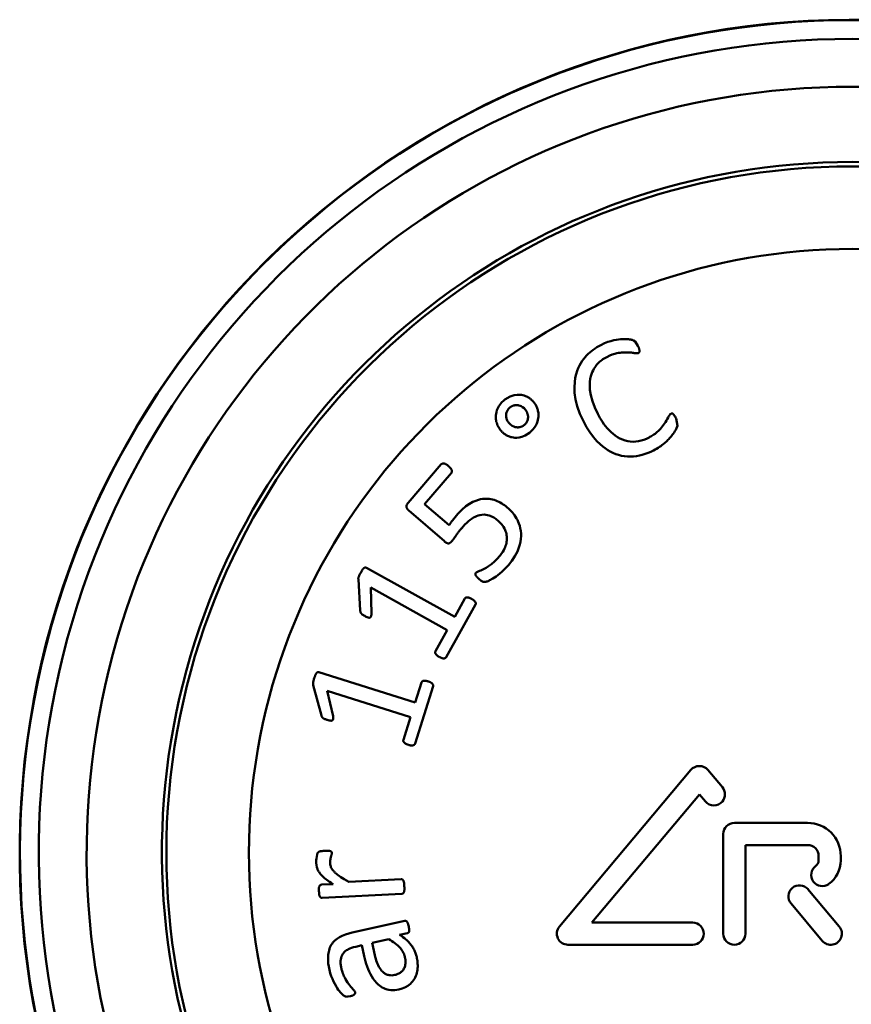
# Model space of a CAD drawing. Extents: x 122 to 488, y 23 to 370.
# Drawn here: x 123 to 143, y 131 to 155 of the extents above; entities that cross this region are included whole.
import ezdxf

# ---------------------------------------------------------------- set-up
doc = ezdxf.new("R2010")
doc.units = 0
doc.layers.add('AM_0', color=7, linetype='CONTINUOUS', lineweight=50)

# ---------------------------------------------------------------- blocks, each defined once
blk = doc.blocks.new('2827-03-00_3')
at = {"layer": 'AM_0'}
for p, q in [((-9.963, 9.404), (-10.769, 8.47)), ((-10.366, 8.442), (-9.717, 9.194)), ((-9.773, 7.93), (-10.366, 8.442)), ((-10.748, 8.282), (-9.888, 7.539)), ((-9.638, 5.707), (-11.779, 6.899)), ((-11.973, 6.621), (-11.926, 5.861)), ((-11.654, 5.788), (-11.672, 6.415)), ((-11.672, 6.415), (-9.819, 5.383)), ((-9.842, 4.731), (-9.133, 6.003)), ((-9.393, 6.148), (-9.638, 5.707)), ((-9.819, 5.383), (-10.101, 4.875)), ((-10.596, 3.632), (-12.934, 4.365)), ((-10.445, 4.114), (-10.596, 3.632)), ((-13.067, 4.054), (-12.868, 3.32)), ((-12.586, 3.303), (-12.731, 3.913)), ((-12.731, 3.913), (-10.707, 3.279)), ((-10.597, 2.635), (-10.161, 4.025)), ((-10.707, 3.279), (-10.88, 2.724)), ((-7.098, -1.8), (-3.913, 1.996)), ((-3.501, 1.996), (-3.15, 1.578)), ((-3.707, 1.405), (-6.316, -1.704)), ((-3.562, 1.233), (-3.707, 1.405)), ((-2.858, 0.714), (-1.085, 0.714)), ((-3.127, -1.973), (-3.127, 0.445)), ((-1.085, 0.177), (-2.59, 0.177)), ((-2.59, 0.177), (-2.59, -1.973)), ((-0.817, -0.199), (-0.817, -0.092)), ((-0.279, -0.092), (-0.279, -0.199)), ((-10.934, -0.65), (-12.207, -0.715)), ((-12.586, -0.769), (-12.87, -0.784)), ((-1.075, -0.896), (-0.316, -1.8)), ((-12.853, -1.104), (-10.915, -1.004)), ((-0.728, -2.146), (-1.486, -1.241)), ((-10.85, -1.662), (-12.126, -1.946)), ((-6.316, -1.704), (-3.868, -1.704)), ((-11.639, -2.198), (-11.236, -2.109)), ((-10.972, -2.002), (-10.784, -1.96)), ((-12.037, -2.287), (-11.89, -2.254)), ((-11.89, -2.254), (-11.832, -2.516)), ((-11.573, -2.496), (-11.639, -2.198)), ((-3.868, -2.241), (-6.892, -2.241))]:
    blk.add_line(p, q, dxfattribs=at)
at = {"layer": 'AM_0', "flags": 128}
for points in [[(-5.2, 12.278), (-5.267, 12.378), (-5.3, 12.404), (-5.311, 12.409), (-5.323, 12.413), (-5.335, 12.418), (-5.346, 12.421), (-5.356, 12.424), (-5.368, 12.427), (-5.383, 12.43), (-5.402, 12.433), (-5.424, 12.436), (-5.45, 12.438), (-5.478, 12.44), (-5.51, 12.441), (-5.544, 12.441), (-5.582, 12.439), (-5.622, 12.436), (-5.665, 12.431), (-5.718, 12.423), (-5.78, 12.411), (-5.85, 12.393), (-5.926, 12.369), (-6.008, 12.337), (-6.095, 12.296)], [(-6.095, 12.296), (-6.143, 12.27), (-6.189, 12.243), (-6.234, 12.213), (-6.278, 12.182), (-6.32, 12.15), (-6.362, 12.115), (-6.401, 12.079), (-6.439, 12.04), (-6.474, 12), (-6.509, 11.958), (-6.544, 11.91), (-6.578, 11.858), (-6.61, 11.8), (-6.641, 11.736), (-6.668, 11.667), (-6.693, 11.59), (-6.714, 11.501), (-6.729, 11.395), (-6.736, 11.273), (-6.73, 11.134), (-6.708, 10.979), (-6.667, 10.811), (-6.602, 10.629), (-6.51, 10.43)], [(-5.186, 12.102), (-5.18, 12.105), (-5.175, 12.109), (-5.17, 12.113), (-5.166, 12.118), (-5.163, 12.124), (-5.161, 12.13), (-5.159, 12.137), (-5.158, 12.145), (-5.158, 12.151), (-5.158, 12.158), (-5.159, 12.163), (-5.159, 12.169), (-5.16, 12.174), (-5.161, 12.18), (-5.163, 12.187), (-5.165, 12.194), (-5.167, 12.202), (-5.17, 12.211), (-5.173, 12.22), (-5.177, 12.23), (-5.182, 12.24), (-5.187, 12.252), (-5.193, 12.264), (-5.2, 12.278)], [(-6.172, 10.629), (-6.243, 10.779), (-6.301, 10.934), (-6.34, 11.084), (-6.359, 11.211), (-6.364, 11.315), (-6.36, 11.404), (-6.35, 11.479), (-6.336, 11.542), (-6.321, 11.593), (-6.303, 11.638), (-6.284, 11.68), (-6.264, 11.718), (-6.242, 11.752), (-6.22, 11.784), (-6.197, 11.812), (-6.174, 11.839), (-6.15, 11.864), (-6.125, 11.888), (-6.098, 11.91), (-6.071, 11.931), (-6.043, 11.951), (-6.014, 11.97), (-5.984, 11.988), (-5.953, 12.005)], [(-5.953, 12.005), (-5.881, 12.04), (-5.817, 12.065), (-5.76, 12.084), (-5.71, 12.096), (-5.667, 12.104), (-5.629, 12.109), (-5.593, 12.113), (-5.558, 12.116), (-5.525, 12.117), (-5.491, 12.118), (-5.457, 12.118), (-5.422, 12.116), (-5.386, 12.114), (-5.354, 12.111), (-5.327, 12.108), (-5.305, 12.105), (-5.287, 12.102), (-5.271, 12.099), (-5.256, 12.097), (-5.242, 12.095), (-5.226, 12.095), (-5.212, 12.095), (-5.198, 12.097), (-5.186, 12.102)], [(-7.711, 10.898), (-7.721, 10.91), (-7.731, 10.922), (-7.741, 10.933), (-7.752, 10.945), (-7.763, 10.956), (-7.774, 10.967), (-7.786, 10.977), (-7.797, 10.987), (-7.81, 10.997), (-7.822, 11.006), (-7.835, 11.015), (-7.848, 11.023), (-7.861, 11.031), (-7.876, 11.039), (-7.896, 11.049), (-7.921, 11.06), (-7.95, 11.07), (-7.983, 11.079), (-8.019, 11.086), (-8.064, 11.091), (-8.123, 11.09), (-8.197, 11.079), (-8.292, 11.049), (-8.422, 10.972)], [(-8.422, 10.972), (-8.443, 10.955), (-8.463, 10.937), (-8.483, 10.919), (-8.501, 10.899), (-8.519, 10.879), (-8.541, 10.85), (-8.567, 10.811), (-8.593, 10.762), (-8.613, 10.714), (-8.626, 10.67), (-8.635, 10.631), (-8.64, 10.596), (-8.642, 10.563), (-8.642, 10.531), (-8.639, 10.499), (-8.635, 10.467), (-8.629, 10.437), (-8.62, 10.407), (-8.61, 10.378), (-8.599, 10.349), (-8.586, 10.322), (-8.571, 10.295), (-8.554, 10.269), (-8.536, 10.244)], [(-8.331, 10.418), (-8.343, 10.435), (-8.354, 10.452), (-8.363, 10.47), (-8.371, 10.489), (-8.378, 10.507), (-8.383, 10.526), (-8.387, 10.545), (-8.389, 10.566), (-8.39, 10.587), (-8.389, 10.61), (-8.386, 10.634), (-8.38, 10.657), (-8.374, 10.677), (-8.367, 10.694), (-8.36, 10.708), (-8.354, 10.719), (-8.347, 10.728), (-8.341, 10.738), (-8.334, 10.747), (-8.326, 10.755), (-8.318, 10.764), (-8.31, 10.771), (-8.301, 10.779), (-8.292, 10.786)], [(-8.292, 10.786), (-8.285, 10.792), (-8.277, 10.797), (-8.27, 10.802), (-8.262, 10.807), (-8.254, 10.811), (-8.246, 10.815), (-8.237, 10.819), (-8.229, 10.822), (-8.22, 10.826), (-8.212, 10.828), (-8.203, 10.831), (-8.193, 10.833), (-8.181, 10.836), (-8.168, 10.838), (-8.153, 10.839), (-8.137, 10.84), (-8.12, 10.839), (-8.102, 10.837), (-8.08, 10.833), (-8.054, 10.825), (-8.024, 10.813), (-7.992, 10.793), (-7.957, 10.765), (-7.921, 10.726)], [(-7.826, 10.17), (-7.781, 10.208), (-7.74, 10.249), (-7.704, 10.295), (-7.673, 10.344), (-7.648, 10.393), (-7.63, 10.44), (-7.619, 10.483), (-7.612, 10.522), (-7.608, 10.558), (-7.607, 10.591), (-7.608, 10.622), (-7.61, 10.65), (-7.614, 10.677), (-7.619, 10.702), (-7.624, 10.724), (-7.631, 10.745), (-7.638, 10.765), (-7.646, 10.786), (-7.655, 10.805), (-7.664, 10.825), (-7.675, 10.843), (-7.686, 10.862), (-7.698, 10.88), (-7.711, 10.898)], [(-7.921, 10.726), (-7.916, 10.719), (-7.911, 10.711), (-7.905, 10.704), (-7.901, 10.696), (-7.896, 10.688), (-7.892, 10.68), (-7.887, 10.671), (-7.883, 10.663), (-7.877, 10.647), (-7.87, 10.624), (-7.864, 10.595), (-7.86, 10.565), (-7.859, 10.537), (-7.861, 10.511), (-7.865, 10.488), (-7.871, 10.466), (-7.878, 10.448), (-7.887, 10.431), (-7.895, 10.416), (-7.905, 10.403), (-7.915, 10.39), (-7.926, 10.377), (-7.938, 10.366), (-7.951, 10.355)], [(-4.928, 10.055), (-4.989, 10.025), (-5.052, 10), (-5.116, 9.98), (-5.182, 9.965), (-5.248, 9.956), (-5.315, 9.952), (-5.381, 9.955), (-5.445, 9.965), (-5.509, 9.98), (-5.572, 10.002), (-5.633, 10.03), (-5.691, 10.063), (-5.746, 10.1), (-5.799, 10.141), (-5.849, 10.185), (-5.896, 10.232), (-5.94, 10.28), (-5.981, 10.33), (-6.019, 10.381), (-6.055, 10.432), (-6.088, 10.482), (-6.118, 10.533), (-6.146, 10.582), (-6.172, 10.629)], [(-4.395, 10.631), (-4.414, 10.617), (-4.429, 10.599), (-4.442, 10.58), (-4.453, 10.56), (-4.466, 10.535), (-4.485, 10.5), (-4.506, 10.464), (-4.527, 10.428), (-4.549, 10.393), (-4.573, 10.359), (-4.598, 10.326), (-4.624, 10.294), (-4.651, 10.264), (-4.677, 10.237), (-4.703, 10.211), (-4.73, 10.188), (-4.756, 10.166), (-4.781, 10.146), (-4.807, 10.128), (-4.832, 10.111), (-4.857, 10.095), (-4.881, 10.08), (-4.905, 10.067), (-4.928, 10.055)], [(-4.819, 9.741), (-4.78, 9.762), (-4.743, 9.783), (-4.708, 9.805), (-4.675, 9.826), (-4.644, 9.847), (-4.615, 9.868), (-4.587, 9.89), (-4.561, 9.911), (-4.537, 9.932), (-4.513, 9.953), (-4.491, 9.974), (-4.47, 9.995), (-4.45, 10.016), (-4.429, 10.039), (-4.408, 10.062), (-4.386, 10.088), (-4.365, 10.115), (-4.343, 10.144), (-4.322, 10.175), (-4.301, 10.207), (-4.28, 10.241), (-4.259, 10.279), (-4.234, 10.341), (-4.271, 10.512)], [(-4.271, 10.512), (-4.285, 10.539), (-4.297, 10.561), (-4.308, 10.578), (-4.316, 10.591), (-4.323, 10.6), (-4.328, 10.608), (-4.333, 10.613), (-4.337, 10.618), (-4.34, 10.621), (-4.343, 10.624), (-4.346, 10.626), (-4.348, 10.628), (-4.35, 10.629), (-4.352, 10.631), (-4.354, 10.632), (-4.356, 10.633), (-4.358, 10.634), (-4.36, 10.635), (-4.362, 10.635), (-4.366, 10.636), (-4.372, 10.637), (-4.38, 10.636), (-4.388, 10.634), (-4.395, 10.631)], [(-7.951, 10.355), (-7.959, 10.35), (-7.966, 10.345), (-7.974, 10.34), (-7.982, 10.335), (-7.99, 10.331), (-7.998, 10.326), (-8.006, 10.323), (-8.015, 10.319), (-8.023, 10.316), (-8.032, 10.313), (-8.041, 10.31), (-8.05, 10.308), (-8.06, 10.306), (-8.072, 10.303), (-8.085, 10.302), (-8.099, 10.3), (-8.115, 10.3), (-8.131, 10.301), (-8.149, 10.303), (-8.173, 10.307), (-8.204, 10.317), (-8.241, 10.336), (-8.284, 10.368), (-8.331, 10.418)], [(-6.51, 10.43), (-6.439, 10.303), (-6.361, 10.181), (-6.274, 10.065), (-6.189, 9.967), (-6.113, 9.892), (-6.047, 9.836), (-5.989, 9.792), (-5.928, 9.751), (-5.866, 9.714), (-5.801, 9.682), (-5.734, 9.654), (-5.664, 9.631), (-5.594, 9.613), (-5.523, 9.601), (-5.451, 9.594), (-5.379, 9.592), (-5.306, 9.595), (-5.233, 9.603), (-5.161, 9.616), (-5.09, 9.633), (-5.02, 9.655), (-4.952, 9.68), (-4.885, 9.709), (-4.819, 9.741)], [(-8.536, 10.244), (-8.525, 10.23), (-8.513, 10.217), (-8.501, 10.203), (-8.489, 10.19), (-8.476, 10.178), (-8.463, 10.166), (-8.449, 10.154), (-8.435, 10.143), (-8.421, 10.133), (-8.406, 10.123), (-8.391, 10.114), (-8.374, 10.105), (-8.355, 10.095), (-8.333, 10.085), (-8.308, 10.075), (-8.28, 10.066), (-8.249, 10.059), (-8.215, 10.053), (-8.176, 10.05), (-8.128, 10.05), (-8.073, 10.057), (-8.01, 10.072), (-7.928, 10.105), (-7.826, 10.17)], [(-9.789, 9.36), (-9.796, 9.366), (-9.803, 9.372), (-9.809, 9.378), (-9.816, 9.383), (-9.823, 9.388), (-9.83, 9.393), (-9.836, 9.397), (-9.843, 9.401), (-9.849, 9.405), (-9.855, 9.409), (-9.862, 9.412), (-9.869, 9.415), (-9.876, 9.418), (-9.883, 9.421), (-9.89, 9.423), (-9.897, 9.425), (-9.907, 9.426), (-9.919, 9.426), (-9.931, 9.424), (-9.941, 9.42), (-9.948, 9.416), (-9.953, 9.413), (-9.959, 9.408), (-9.963, 9.404)], [(-9.717, 9.194), (-9.712, 9.2), (-9.709, 9.206), (-9.706, 9.213), (-9.704, 9.22), (-9.704, 9.227), (-9.704, 9.234), (-9.704, 9.241), (-9.706, 9.248), (-9.708, 9.256), (-9.71, 9.263), (-9.714, 9.27), (-9.717, 9.278), (-9.722, 9.285), (-9.726, 9.293), (-9.731, 9.3), (-9.736, 9.307), (-9.742, 9.314), (-9.748, 9.321), (-9.754, 9.328), (-9.761, 9.335), (-9.768, 9.341), (-9.774, 9.348), (-9.781, 9.354), (-9.789, 9.36)], [(-10.769, 8.47), (-10.777, 8.461), (-10.784, 8.451), (-10.79, 8.441), (-10.796, 8.43), (-10.8, 8.419), (-10.804, 8.408), (-10.806, 8.397), (-10.807, 8.387), (-10.806, 8.378), (-10.805, 8.37), (-10.804, 8.362), (-10.802, 8.355), (-10.799, 8.348), (-10.796, 8.341), (-10.793, 8.334), (-10.789, 8.328), (-10.785, 8.321), (-10.78, 8.315), (-10.775, 8.309), (-10.77, 8.303), (-10.765, 8.298), (-10.759, 8.292), (-10.754, 8.287), (-10.748, 8.282)], [(-8.364, 8.359), (-8.396, 8.386), (-8.428, 8.411), (-8.462, 8.434), (-8.496, 8.456), (-8.532, 8.477), (-8.568, 8.495), (-8.605, 8.512), (-8.643, 8.527), (-8.682, 8.54), (-8.721, 8.55), (-8.76, 8.559), (-8.8, 8.564), (-8.839, 8.568), (-8.879, 8.569), (-8.92, 8.568), (-8.961, 8.564), (-9.009, 8.557), (-9.064, 8.543), (-9.128, 8.522), (-9.198, 8.491), (-9.276, 8.448), (-9.365, 8.386), (-9.465, 8.3), (-9.574, 8.185)], [(-8.334, 6.962), (-8.251, 7.067), (-8.177, 7.18), (-8.119, 7.293), (-8.081, 7.389), (-8.059, 7.463), (-8.044, 7.529), (-8.034, 7.595), (-8.029, 7.662), (-8.03, 7.73), (-8.036, 7.796), (-8.047, 7.858), (-8.062, 7.915), (-8.079, 7.968), (-8.099, 8.014), (-8.118, 8.056), (-8.139, 8.094), (-8.162, 8.132), (-8.186, 8.168), (-8.213, 8.202), (-8.24, 8.236), (-8.269, 8.269), (-8.3, 8.3), (-8.331, 8.33), (-8.364, 8.359)], [(-9.574, 8.185), (-9.58, 8.178), (-9.587, 8.17), (-9.593, 8.162), (-9.6, 8.155), (-9.607, 8.147), (-9.613, 8.139), (-9.62, 8.132), (-9.626, 8.124), (-9.633, 8.116), (-9.639, 8.108), (-9.646, 8.1), (-9.652, 8.093), (-9.659, 8.085), (-9.665, 8.077), (-9.672, 8.069), (-9.678, 8.061), (-9.684, 8.054), (-9.691, 8.045), (-9.7, 8.034), (-9.712, 8.019), (-9.725, 8.001), (-9.74, 7.98), (-9.756, 7.956), (-9.773, 7.93)], [(-9.468, 7.857), (-9.429, 7.901), (-9.389, 7.943), (-9.347, 7.985), (-9.303, 8.024), (-9.259, 8.059), (-9.218, 8.089), (-9.179, 8.113), (-9.143, 8.132), (-9.109, 8.148), (-9.071, 8.163), (-9.027, 8.175), (-8.979, 8.183), (-8.927, 8.185), (-8.88, 8.182), (-8.839, 8.174), (-8.804, 8.165), (-8.775, 8.154), (-8.747, 8.142), (-8.72, 8.128), (-8.693, 8.113), (-8.667, 8.096), (-8.642, 8.079), (-8.618, 8.06), (-8.594, 8.041)], [(-8.594, 8.041), (-8.543, 7.993), (-8.497, 7.942), (-8.458, 7.89), (-8.432, 7.846), (-8.416, 7.812), (-8.403, 7.781), (-8.393, 7.75), (-8.385, 7.719), (-8.379, 7.687), (-8.374, 7.655), (-8.372, 7.622), (-8.372, 7.59), (-8.374, 7.557), (-8.379, 7.525), (-8.385, 7.493), (-8.393, 7.462), (-8.403, 7.431), (-8.415, 7.399), (-8.431, 7.364), (-8.45, 7.326), (-8.474, 7.286), (-8.502, 7.243), (-8.535, 7.198), (-8.574, 7.151)], [(-9.711, 7.536), (-9.7, 7.548), (-9.689, 7.561), (-9.679, 7.575), (-9.669, 7.588), (-9.658, 7.602), (-9.648, 7.615), (-9.639, 7.629), (-9.629, 7.643), (-9.62, 7.657), (-9.61, 7.671), (-9.601, 7.685), (-9.592, 7.699), (-9.582, 7.713), (-9.573, 7.726), (-9.563, 7.74), (-9.553, 7.753), (-9.543, 7.767), (-9.532, 7.78), (-9.522, 7.793), (-9.511, 7.806), (-9.501, 7.819), (-9.49, 7.832), (-9.479, 7.845), (-9.468, 7.857)], [(-9.888, 7.539), (-9.881, 7.533), (-9.873, 7.527), (-9.865, 7.521), (-9.857, 7.515), (-9.849, 7.509), (-9.84, 7.504), (-9.832, 7.5), (-9.823, 7.495), (-9.813, 7.492), (-9.804, 7.489), (-9.795, 7.488), (-9.787, 7.488), (-9.78, 7.489), (-9.773, 7.491), (-9.765, 7.493), (-9.758, 7.496), (-9.752, 7.5), (-9.745, 7.504), (-9.739, 7.509), (-9.733, 7.514), (-9.727, 7.519), (-9.722, 7.524), (-9.716, 7.53), (-9.711, 7.536)], [(-8.574, 7.151), (-8.582, 7.141), (-8.592, 7.13), (-8.604, 7.118), (-8.616, 7.104), (-8.63, 7.09), (-8.646, 7.074), (-8.662, 7.058), (-8.681, 7.041), (-8.7, 7.024), (-8.721, 7.006), (-8.743, 6.988), (-8.767, 6.97), (-8.792, 6.951), (-8.819, 6.932), (-8.847, 6.914), (-8.877, 6.896), (-8.907, 6.878), (-8.938, 6.862), (-8.97, 6.847), (-9.002, 6.833), (-9.035, 6.819), (-9.067, 6.807), (-9.1, 6.794), (-9.126, 6.777)], [(-9.054, 6.631), (-8.993, 6.584), (-8.96, 6.565), (-8.944, 6.558), (-8.931, 6.555), (-8.919, 6.553), (-8.908, 6.553), (-8.897, 6.553), (-8.884, 6.555), (-8.868, 6.56), (-8.849, 6.567), (-8.83, 6.575), (-8.81, 6.584), (-8.791, 6.594), (-8.77, 6.604), (-8.744, 6.619), (-8.712, 6.637), (-8.676, 6.659), (-8.636, 6.686), (-8.592, 6.718), (-8.545, 6.755), (-8.496, 6.797), (-8.443, 6.846), (-8.39, 6.9), (-8.334, 6.962)], [(-11.916, 6.776), (-11.927, 6.757), (-11.936, 6.74), (-11.944, 6.725), (-11.95, 6.711), (-11.956, 6.698), (-11.96, 6.687), (-11.964, 6.676), (-11.968, 6.666), (-11.97, 6.656), (-11.972, 6.648), (-11.973, 6.642), (-11.974, 6.639), (-11.974, 6.637), (-11.974, 6.635), (-11.974, 6.634), (-11.974, 6.632), (-11.974, 6.631), (-11.974, 6.63), (-11.974, 6.628), (-11.974, 6.627), (-11.974, 6.625), (-11.973, 6.624), (-11.973, 6.623), (-11.973, 6.621)], [(-11.779, 6.899), (-11.783, 6.9), (-11.786, 6.902), (-11.79, 6.903), (-11.794, 6.904), (-11.798, 6.905), (-11.802, 6.905), (-11.806, 6.905), (-11.811, 6.904), (-11.817, 6.902), (-11.823, 6.899), (-11.829, 6.896), (-11.834, 6.892), (-11.84, 6.887), (-11.845, 6.882), (-11.851, 6.875), (-11.857, 6.868), (-11.863, 6.861), (-11.87, 6.852), (-11.877, 6.842), (-11.884, 6.831), (-11.891, 6.819), (-11.899, 6.806), (-11.908, 6.792), (-11.916, 6.776)], [(-9.126, 6.777), (-9.13, 6.771), (-9.134, 6.765), (-9.136, 6.758), (-9.137, 6.751), (-9.137, 6.745), (-9.137, 6.739), (-9.136, 6.734), (-9.135, 6.729), (-9.134, 6.724), (-9.132, 6.718), (-9.129, 6.712), (-9.125, 6.705), (-9.121, 6.698), (-9.116, 6.691), (-9.11, 6.684), (-9.105, 6.678), (-9.099, 6.672), (-9.093, 6.666), (-9.086, 6.66), (-9.08, 6.654), (-9.074, 6.648), (-9.067, 6.642), (-9.06, 6.637), (-9.054, 6.631)], [(-9.225, 6.141), (-9.23, 6.144), (-9.235, 6.147), (-9.241, 6.15), (-9.246, 6.153), (-9.251, 6.155), (-9.257, 6.158), (-9.262, 6.16), (-9.268, 6.162), (-9.274, 6.165), (-9.279, 6.167), (-9.285, 6.169), (-9.291, 6.171), (-9.297, 6.173), (-9.305, 6.175), (-9.312, 6.176), (-9.32, 6.178), (-9.328, 6.179), (-9.336, 6.179), (-9.348, 6.178), (-9.362, 6.175), (-9.373, 6.168), (-9.381, 6.162), (-9.388, 6.155), (-9.393, 6.148)], [(-9.133, 6.003), (-9.131, 6.008), (-9.129, 6.013), (-9.128, 6.018), (-9.127, 6.023), (-9.127, 6.028), (-9.127, 6.033), (-9.127, 6.04), (-9.129, 6.049), (-9.133, 6.059), (-9.138, 6.068), (-9.143, 6.076), (-9.149, 6.083), (-9.155, 6.089), (-9.16, 6.095), (-9.167, 6.101), (-9.173, 6.107), (-9.179, 6.112), (-9.186, 6.117), (-9.192, 6.121), (-9.199, 6.126), (-9.206, 6.13), (-9.212, 6.134), (-9.219, 6.138), (-9.225, 6.141)], [(-11.926, 5.861), (-11.926, 5.851), (-11.925, 5.843), (-11.924, 5.835), (-11.922, 5.829), (-11.921, 5.824), (-11.92, 5.82), (-11.918, 5.816), (-11.917, 5.813), (-11.915, 5.809), (-11.914, 5.806), (-11.912, 5.803), (-11.91, 5.799), (-11.908, 5.796), (-11.905, 5.793), (-11.903, 5.79), (-11.9, 5.787), (-11.897, 5.783), (-11.892, 5.778), (-11.885, 5.773), (-11.877, 5.766), (-11.866, 5.758), (-11.852, 5.749), (-11.836, 5.739), (-11.817, 5.728)], [(-11.817, 5.728), (-11.806, 5.722), (-11.796, 5.717), (-11.785, 5.711), (-11.774, 5.706), (-11.764, 5.701), (-11.754, 5.697), (-11.744, 5.693), (-11.735, 5.69), (-11.727, 5.688), (-11.718, 5.686), (-11.709, 5.686), (-11.701, 5.686), (-11.693, 5.688), (-11.686, 5.691), (-11.68, 5.695), (-11.675, 5.7), (-11.67, 5.707), (-11.667, 5.713), (-11.664, 5.721), (-11.661, 5.729), (-11.659, 5.74), (-11.657, 5.753), (-11.655, 5.769), (-11.654, 5.788)], [(-10.101, 4.875), (-10.103, 4.872), (-10.104, 4.869), (-10.106, 4.866), (-10.107, 4.863), (-10.108, 4.86), (-10.108, 4.856), (-10.109, 4.853), (-10.109, 4.85), (-10.109, 4.846), (-10.109, 4.842), (-10.109, 4.838), (-10.108, 4.833), (-10.107, 4.828), (-10.105, 4.823), (-10.102, 4.817), (-10.099, 4.811), (-10.095, 4.805), (-10.089, 4.798), (-10.082, 4.79), (-10.073, 4.78), (-10.062, 4.77), (-10.048, 4.758), (-10.03, 4.746), (-10.009, 4.733)], [(-10.009, 4.733), (-9.997, 4.727), (-9.984, 4.721), (-9.971, 4.715), (-9.959, 4.71), (-9.946, 4.705), (-9.934, 4.702), (-9.923, 4.7), (-9.912, 4.699), (-9.903, 4.699), (-9.895, 4.7), (-9.888, 4.701), (-9.882, 4.702), (-9.877, 4.703), (-9.873, 4.705), (-9.869, 4.706), (-9.865, 4.708), (-9.862, 4.71), (-9.858, 4.712), (-9.855, 4.715), (-9.852, 4.717), (-9.849, 4.72), (-9.846, 4.724), (-9.844, 4.727), (-9.842, 4.731)], [(-12.934, 4.365), (-12.938, 4.366), (-12.942, 4.367), (-12.946, 4.367), (-12.949, 4.368), (-12.953, 4.367), (-12.957, 4.367), (-12.962, 4.366), (-12.966, 4.364), (-12.972, 4.361), (-12.977, 4.357), (-12.982, 4.352), (-12.986, 4.347), (-12.991, 4.342), (-12.995, 4.335), (-12.999, 4.328), (-13.004, 4.32), (-13.008, 4.311), (-13.013, 4.301), (-13.018, 4.29), (-13.023, 4.278), (-13.028, 4.265), (-13.033, 4.25), (-13.038, 4.235), (-13.043, 4.218)], [(-13.043, 4.218), (-13.05, 4.197), (-13.055, 4.178), (-13.06, 4.161), (-13.063, 4.147), (-13.066, 4.133), (-13.068, 4.121), (-13.07, 4.11), (-13.071, 4.099), (-13.072, 4.088), (-13.072, 4.08), (-13.072, 4.075), (-13.072, 4.071), (-13.072, 4.069), (-13.071, 4.068), (-13.071, 4.066), (-13.071, 4.065), (-13.071, 4.064), (-13.07, 4.062), (-13.07, 4.061), (-13.069, 4.06), (-13.069, 4.058), (-13.068, 4.057), (-13.068, 4.056), (-13.067, 4.054)], [(-10.279, 4.142), (-10.285, 4.144), (-10.29, 4.145), (-10.296, 4.147), (-10.302, 4.149), (-10.308, 4.15), (-10.314, 4.151), (-10.32, 4.153), (-10.326, 4.154), (-10.331, 4.155), (-10.337, 4.156), (-10.343, 4.157), (-10.35, 4.157), (-10.356, 4.158), (-10.364, 4.158), (-10.371, 4.159), (-10.379, 4.158), (-10.387, 4.158), (-10.395, 4.157), (-10.407, 4.153), (-10.42, 4.147), (-10.43, 4.138), (-10.436, 4.13), (-10.441, 4.123), (-10.445, 4.114)], [(-10.161, 4.025), (-10.16, 4.03), (-10.159, 4.035), (-10.159, 4.04), (-10.159, 4.046), (-10.16, 4.051), (-10.161, 4.056), (-10.163, 4.063), (-10.167, 4.071), (-10.172, 4.08), (-10.179, 4.088), (-10.186, 4.094), (-10.193, 4.1), (-10.2, 4.105), (-10.207, 4.11), (-10.214, 4.114), (-10.221, 4.119), (-10.228, 4.122), (-10.236, 4.126), (-10.243, 4.129), (-10.251, 4.132), (-10.258, 4.135), (-10.265, 4.137), (-10.272, 4.14), (-10.279, 4.142)], [(-12.868, 3.32), (-12.865, 3.31), (-12.862, 3.302), (-12.86, 3.295), (-12.857, 3.289), (-12.855, 3.284), (-12.852, 3.281), (-12.85, 3.277), (-12.848, 3.274), (-12.846, 3.271), (-12.844, 3.268), (-12.841, 3.265), (-12.839, 3.262), (-12.836, 3.26), (-12.833, 3.257), (-12.83, 3.255), (-12.827, 3.252), (-12.823, 3.249), (-12.817, 3.245), (-12.809, 3.241), (-12.799, 3.236), (-12.787, 3.231), (-12.772, 3.225), (-12.755, 3.218), (-12.733, 3.211)], [(-12.733, 3.211), (-12.722, 3.208), (-12.71, 3.204), (-12.698, 3.201), (-12.687, 3.198), (-12.676, 3.196), (-12.665, 3.194), (-12.655, 3.192), (-12.645, 3.191), (-12.637, 3.19), (-12.628, 3.19), (-12.619, 3.192), (-12.611, 3.194), (-12.604, 3.197), (-12.598, 3.201), (-12.593, 3.207), (-12.588, 3.213), (-12.585, 3.22), (-12.583, 3.227), (-12.582, 3.235), (-12.581, 3.244), (-12.581, 3.255), (-12.582, 3.268), (-12.584, 3.284), (-12.586, 3.303)], [(-10.88, 2.724), (-10.881, 2.721), (-10.882, 2.718), (-10.883, 2.714), (-10.883, 2.711), (-10.883, 2.708), (-10.883, 2.704), (-10.883, 2.701), (-10.883, 2.698), (-10.882, 2.694), (-10.881, 2.69), (-10.88, 2.686), (-10.879, 2.682), (-10.876, 2.677), (-10.873, 2.673), (-10.87, 2.668), (-10.865, 2.662), (-10.859, 2.657), (-10.853, 2.651), (-10.844, 2.644), (-10.833, 2.637), (-10.82, 2.629), (-10.804, 2.621), (-10.784, 2.612), (-10.761, 2.604)], [(-10.761, 2.604), (-10.748, 2.6), (-10.734, 2.597), (-10.721, 2.594), (-10.707, 2.591), (-10.694, 2.59), (-10.681, 2.589), (-10.67, 2.589), (-10.66, 2.59), (-10.65, 2.592), (-10.642, 2.594), (-10.636, 2.597), (-10.63, 2.599), (-10.626, 2.602), (-10.622, 2.604), (-10.618, 2.606), (-10.615, 2.608), (-10.612, 2.611), (-10.609, 2.614), (-10.606, 2.617), (-10.604, 2.62), (-10.602, 2.624), (-10.6, 2.628), (-10.598, 2.631), (-10.597, 2.635)], [(-12.785, 0.034), (-12.822, 0.032), (-12.852, 0.03), (-12.874, 0.028), (-12.892, 0.025), (-12.904, 0.023), (-12.914, 0.021), (-12.922, 0.018), (-12.928, 0.015), (-12.933, 0.013), (-12.937, 0.01), (-12.941, 0.007), (-12.944, 0.004), (-12.947, 0.001), (-12.949, -0.002), (-12.952, -0.005), (-12.954, -0.008), (-12.957, -0.012), (-12.962, -0.024), (-12.971, -0.051), (-12.982, -0.099), (-12.991, -0.149), (-12.995, -0.191), (-12.995, -0.227), (-12.994, -0.259)], [(-12.615, -0.01), (-12.616, -0.002), (-12.619, 0.006), (-12.623, 0.013), (-12.629, 0.017), (-12.635, 0.021), (-12.642, 0.025), (-12.649, 0.028), (-12.657, 0.03), (-12.665, 0.032), (-12.673, 0.033), (-12.68, 0.035), (-12.688, 0.036), (-12.696, 0.036), (-12.704, 0.037), (-12.713, 0.037), (-12.721, 0.037), (-12.729, 0.037), (-12.737, 0.037), (-12.745, 0.036), (-12.753, 0.036), (-12.761, 0.035), (-12.769, 0.035), (-12.777, 0.034), (-12.785, 0.034)], [(-12.657, -0.265), (-12.657, -0.258), (-12.657, -0.251), (-12.657, -0.243), (-12.657, -0.234), (-12.656, -0.225), (-12.656, -0.214), (-12.654, -0.203), (-12.653, -0.19), (-12.65, -0.176), (-12.648, -0.16), (-12.644, -0.143), (-12.64, -0.125), (-12.636, -0.106), (-12.632, -0.091), (-12.629, -0.078), (-12.626, -0.068), (-12.623, -0.059), (-12.621, -0.052), (-12.619, -0.045), (-12.617, -0.038), (-12.616, -0.031), (-12.615, -0.024), (-12.615, -0.017), (-12.615, -0.01)], [(-12.994, -0.259), (-12.988, -0.315), (-12.979, -0.357), (-12.972, -0.382), (-12.966, -0.399), (-12.96, -0.415), (-12.952, -0.431), (-12.944, -0.447), (-12.936, -0.462), (-12.926, -0.476), (-12.917, -0.491), (-12.906, -0.505), (-12.895, -0.519), (-12.882, -0.535), (-12.868, -0.551), (-12.852, -0.568), (-12.834, -0.587), (-12.814, -0.606), (-12.791, -0.626), (-12.765, -0.647), (-12.737, -0.67), (-12.705, -0.693), (-12.669, -0.717), (-12.63, -0.743), (-12.586, -0.769)], [(-12.207, -0.715), (-12.264, -0.682), (-12.314, -0.652), (-12.358, -0.625), (-12.397, -0.6), (-12.43, -0.577), (-12.459, -0.556), (-12.484, -0.538), (-12.505, -0.521), (-12.523, -0.505), (-12.538, -0.491), (-12.551, -0.478), (-12.563, -0.466), (-12.573, -0.454), (-12.584, -0.441), (-12.594, -0.429), (-12.604, -0.415), (-12.613, -0.402), (-12.621, -0.388), (-12.629, -0.374), (-12.636, -0.358), (-12.643, -0.339), (-12.649, -0.318), (-12.654, -0.293), (-12.657, -0.265)], [(-10.859, -0.825), (-10.859, -0.812), (-10.861, -0.796), (-10.862, -0.779), (-10.864, -0.761), (-10.866, -0.743), (-10.869, -0.726), (-10.872, -0.712), (-10.876, -0.701), (-10.879, -0.692), (-10.882, -0.686), (-10.885, -0.68), (-10.888, -0.676), (-10.891, -0.672), (-10.895, -0.668), (-10.898, -0.664), (-10.902, -0.66), (-10.906, -0.657), (-10.91, -0.655), (-10.914, -0.653), (-10.918, -0.652), (-10.922, -0.651), (-10.926, -0.65), (-10.93, -0.65), (-10.934, -0.65)], [(-12.87, -0.784), (-12.876, -0.785), (-12.882, -0.786), (-12.888, -0.788), (-12.893, -0.791), (-12.899, -0.795), (-12.904, -0.8), (-12.91, -0.807), (-12.916, -0.817), (-12.921, -0.825), (-12.924, -0.834), (-12.926, -0.842), (-12.927, -0.85), (-12.928, -0.858), (-12.929, -0.866), (-12.929, -0.874), (-12.929, -0.882), (-12.93, -0.89), (-12.929, -0.899), (-12.929, -0.907), (-12.929, -0.915), (-12.928, -0.923), (-12.928, -0.931), (-12.927, -0.939), (-12.927, -0.947)], [(-12.927, -0.947), (-12.926, -0.962), (-12.925, -0.976), (-12.924, -0.99), (-12.923, -1.004), (-12.921, -1.018), (-12.919, -1.032), (-12.916, -1.045), (-12.914, -1.055), (-12.91, -1.063), (-12.907, -1.069), (-12.905, -1.074), (-12.903, -1.077), (-12.9, -1.081), (-12.898, -1.084), (-12.895, -1.087), (-12.892, -1.09), (-12.889, -1.093), (-12.886, -1.096), (-12.882, -1.098), (-12.877, -1.101), (-12.871, -1.103), (-12.865, -1.104), (-12.859, -1.104), (-12.853, -1.104)], [(-10.915, -1.004), (-10.908, -1.003), (-10.902, -1.002), (-10.895, -0.999), (-10.89, -0.996), (-10.885, -0.992), (-10.882, -0.989), (-10.879, -0.986), (-10.876, -0.982), (-10.874, -0.978), (-10.872, -0.973), (-10.869, -0.968), (-10.867, -0.962), (-10.865, -0.956), (-10.863, -0.95), (-10.862, -0.942), (-10.861, -0.934), (-10.859, -0.925), (-10.858, -0.914), (-10.858, -0.903), (-10.857, -0.89), (-10.857, -0.876), (-10.857, -0.861), (-10.858, -0.844), (-10.859, -0.825)], [(-10.753, -1.797), (-10.766, -1.747), (-10.776, -1.719), (-10.783, -1.704), (-10.79, -1.691), (-10.8, -1.679), (-10.808, -1.67), (-10.813, -1.667), (-10.815, -1.666), (-10.817, -1.665), (-10.819, -1.664), (-10.821, -1.663), (-10.823, -1.662), (-10.825, -1.662), (-10.828, -1.661), (-10.83, -1.661), (-10.832, -1.661), (-10.834, -1.661), (-10.837, -1.661), (-10.839, -1.661), (-10.841, -1.661), (-10.844, -1.661), (-10.846, -1.661), (-10.848, -1.662), (-10.85, -1.662)], [(-10.784, -1.96), (-10.774, -1.957), (-10.764, -1.952), (-10.755, -1.946), (-10.75, -1.939), (-10.747, -1.934), (-10.745, -1.929), (-10.744, -1.924), (-10.742, -1.919), (-10.741, -1.913), (-10.741, -1.908), (-10.74, -1.902), (-10.74, -1.896), (-10.74, -1.889), (-10.74, -1.882), (-10.741, -1.875), (-10.741, -1.867), (-10.742, -1.859), (-10.743, -1.851), (-10.744, -1.843), (-10.746, -1.834), (-10.747, -1.825), (-10.749, -1.816), (-10.751, -1.807), (-10.753, -1.797)], [(-12.126, -1.946), (-12.207, -1.966), (-12.288, -1.992), (-12.365, -2.023), (-12.429, -2.056), (-12.478, -2.087), (-12.513, -2.113), (-12.54, -2.137), (-12.565, -2.162), (-12.588, -2.188), (-12.61, -2.217), (-12.629, -2.246), (-12.646, -2.278), (-12.661, -2.31), (-12.673, -2.343), (-12.684, -2.376), (-12.692, -2.411), (-12.699, -2.446), (-12.703, -2.481), (-12.707, -2.521), (-12.708, -2.569), (-12.706, -2.626), (-12.701, -2.691), (-12.69, -2.766), (-12.673, -2.851)], [(-11.236, -2.109), (-11.197, -2.131), (-11.159, -2.154), (-11.122, -2.179), (-11.085, -2.205), (-11.05, -2.232), (-11.018, -2.259), (-10.991, -2.283), (-10.969, -2.306), (-10.951, -2.327), (-10.936, -2.344), (-10.925, -2.359), (-10.916, -2.372), (-10.907, -2.386), (-10.899, -2.399), (-10.892, -2.413), (-10.884, -2.426), (-10.878, -2.441), (-10.871, -2.455), (-10.866, -2.469), (-10.86, -2.484), (-10.855, -2.498), (-10.851, -2.513), (-10.847, -2.529), (-10.843, -2.544)], [(-10.559, -2.537), (-10.564, -2.514), (-10.571, -2.492), (-10.577, -2.469), (-10.585, -2.447), (-10.593, -2.424), (-10.602, -2.402), (-10.612, -2.381), (-10.623, -2.36), (-10.634, -2.339), (-10.645, -2.318), (-10.658, -2.298), (-10.671, -2.278), (-10.684, -2.259), (-10.699, -2.24), (-10.714, -2.221), (-10.731, -2.2), (-10.751, -2.178), (-10.773, -2.155), (-10.798, -2.131), (-10.826, -2.106), (-10.858, -2.08), (-10.892, -2.054), (-10.93, -2.028), (-10.972, -2.002)], [(-12.384, -2.819), (-12.389, -2.797), (-12.393, -2.774), (-12.397, -2.752), (-12.4, -2.729), (-12.402, -2.706), (-12.403, -2.683), (-12.404, -2.66), (-12.403, -2.631), (-12.399, -2.597), (-12.392, -2.559), (-12.381, -2.522), (-12.366, -2.49), (-12.351, -2.464), (-12.335, -2.442), (-12.318, -2.422), (-12.3, -2.405), (-12.281, -2.388), (-12.26, -2.373), (-12.238, -2.36), (-12.212, -2.346), (-12.18, -2.331), (-12.141, -2.316), (-12.093, -2.301), (-12.037, -2.287)], [(-11.832, -2.516), (-11.817, -2.58), (-11.8, -2.644), (-11.781, -2.707), (-11.76, -2.77), (-11.737, -2.832), (-11.711, -2.892), (-11.682, -2.951), (-11.65, -3.009), (-11.615, -3.064), (-11.576, -3.117), (-11.535, -3.163), (-11.496, -3.201), (-11.458, -3.232), (-11.424, -3.256), (-11.392, -3.275), (-11.358, -3.292), (-11.319, -3.308), (-11.277, -3.322), (-11.231, -3.332), (-11.183, -3.338), (-11.135, -3.34), (-11.086, -3.338), (-11.038, -3.332), (-10.99, -3.323)], [(-11.087, -2.973), (-11.125, -2.979), (-11.163, -2.982), (-11.2, -2.981), (-11.229, -2.978), (-11.252, -2.973), (-11.27, -2.967), (-11.288, -2.96), (-11.306, -2.952), (-11.322, -2.943), (-11.339, -2.933), (-11.354, -2.921), (-11.371, -2.907), (-11.39, -2.89), (-11.41, -2.869), (-11.431, -2.843), (-11.452, -2.812), (-11.473, -2.776), (-11.493, -2.739), (-11.51, -2.7), (-11.526, -2.66), (-11.54, -2.619), (-11.552, -2.578), (-11.563, -2.537), (-11.573, -2.496)], [(-10.843, -2.544), (-10.837, -2.574), (-10.833, -2.604), (-10.83, -2.634), (-10.829, -2.664), (-10.831, -2.694), (-10.835, -2.724), (-10.841, -2.752), (-10.849, -2.777), (-10.858, -2.8), (-10.868, -2.82), (-10.878, -2.837), (-10.89, -2.854), (-10.902, -2.869), (-10.915, -2.883), (-10.929, -2.896), (-10.944, -2.909), (-10.96, -2.92), (-10.977, -2.931), (-10.994, -2.94), (-11.012, -2.949), (-11.03, -2.956), (-11.049, -2.962), (-11.068, -2.968), (-11.087, -2.973)], [(-10.99, -3.323), (-10.909, -3.3), (-10.832, -3.267), (-10.776, -3.234), (-10.741, -3.209), (-10.712, -3.184), (-10.684, -3.157), (-10.659, -3.129), (-10.635, -3.098), (-10.614, -3.066), (-10.595, -3.032), (-10.58, -2.997), (-10.566, -2.961), (-10.555, -2.924), (-10.547, -2.887), (-10.54, -2.849), (-10.536, -2.81), (-10.534, -2.773), (-10.534, -2.736), (-10.536, -2.7), (-10.538, -2.665), (-10.542, -2.631), (-10.547, -2.598), (-10.553, -2.567), (-10.559, -2.537)], [(-12.673, -2.851), (-12.653, -2.928), (-12.629, -3.001), (-12.602, -3.069), (-12.573, -3.133), (-12.543, -3.191), (-12.514, -3.244), (-12.485, -3.291), (-12.458, -3.331), (-12.433, -3.364), (-12.41, -3.392), (-12.39, -3.415), (-12.373, -3.433), (-12.359, -3.446), (-12.347, -3.457), (-12.336, -3.467), (-12.325, -3.475), (-12.315, -3.482), (-12.304, -3.487), (-12.294, -3.492), (-12.282, -3.495), (-12.271, -3.498), (-12.257, -3.499), (-12.226, -3.498), (-12.171, -3.488)], [(-12.053, -3.389), (-12.058, -3.376), (-12.064, -3.365), (-12.072, -3.353), (-12.08, -3.343), (-12.088, -3.333), (-12.097, -3.323), (-12.107, -3.312), (-12.119, -3.3), (-12.134, -3.282), (-12.154, -3.259), (-12.178, -3.23), (-12.204, -3.196), (-12.232, -3.156), (-12.259, -3.115), (-12.283, -3.075), (-12.304, -3.037), (-12.321, -3.002), (-12.336, -2.968), (-12.349, -2.937), (-12.359, -2.908), (-12.368, -2.882), (-12.375, -2.858), (-12.38, -2.837), (-12.384, -2.819)], [(-12.171, -3.488), (-12.162, -3.486), (-12.153, -3.484), (-12.144, -3.481), (-12.137, -3.479), (-12.13, -3.477), (-12.124, -3.475), (-12.118, -3.473), (-12.113, -3.471), (-12.109, -3.469), (-12.105, -3.467), (-12.101, -3.465), (-12.097, -3.463), (-12.093, -3.461), (-12.089, -3.459), (-12.086, -3.456), (-12.082, -3.453), (-12.079, -3.451), (-12.074, -3.446), (-12.067, -3.439), (-12.06, -3.429), (-12.054, -3.418), (-12.052, -3.408), (-12.052, -3.399), (-12.053, -3.389)]]:
    blk.add_lwpolyline(points, dxfattribs=at)
at = {"layer": 'AM_0'}
for centre, radius, start, end in [((0, 0), 20.181, 277.5453, 262.9055), ((0, 0), 20.173, 288.4594, 251.5406), ((0, 0), 19.717, 298.1016, 241.8984), ((0, 0), 18.557, 300.0072, 239.9928), ((0, 0), 16.732, 298.1611, 241.8389), ((0, 0), 16.625, 290.3379, 249.6621), ((0, 0), 14.625, 294.7054, 245.2946), ((-3.707, 1.823), 0.269, 39.9975, 139.9975), ((-3.356, 1.405), 0.269, 320, 39.995), ((-3.356, 1.405), 0.269, 220, 320), ((-2.858, 0.445), 0.269, 90, 180), ((-1.085, -0.092), 0.806, 0, 90), ((-1.085, -0.092), 0.269, 0, 90), ((-0.978, -0.199), 0.161, 305.4816, 0), ((-0.978, -0.199), 0.698, 305.4816, 0), ((-0.728, -0.549), 0.269, 125.4816, 305.4816), ((-1.28, -1.069), 0.269, 40, 220), ((-6.892, -1.972), 0.269, 139.9975, 269.9975), ((-3.868, -1.973), 0.269, 359.9993, 89.9892), ((-0.522, -1.973), 0.269, 220, 40), ((-3.868, -1.973), 0.269, 269.9975, 359.9975), ((-2.858, -1.973), 0.269, 180, 0)]:
    blk.add_arc(centre, radius, start, end, dxfattribs=at)

msp = doc.modelspace()

# ---------------------------------------------------------------- block references
at = {"layer": 'AM_0'}
msp.add_blockref('2827-03-00_3', (143.354, 134.897), dxfattribs=at)

doc.saveas('drawing.dxf')
